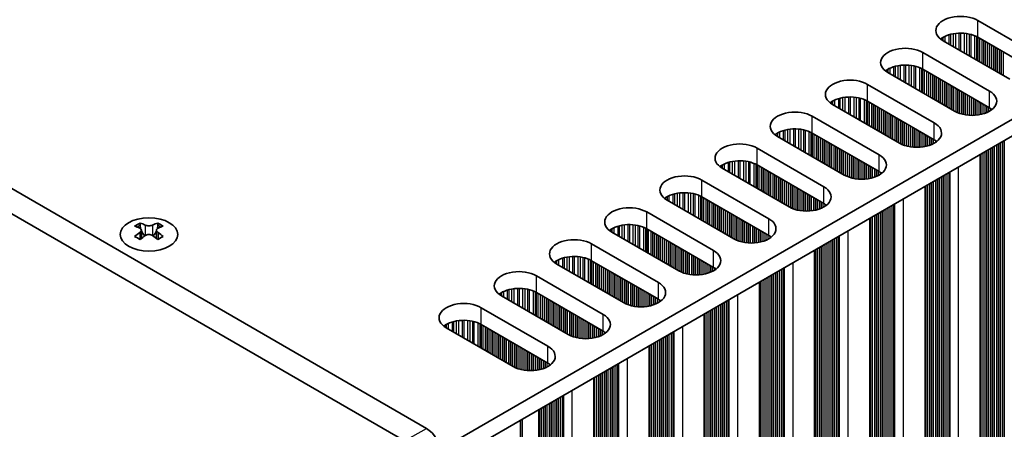
# Model space of a CAD drawing. Units: millimetres. Extents: x 0 to 8056, y 0 to 1405.
# Drawn here: x 258 to 354, y 625 to 665 of the extents above; entities that cross this region are included whole.
import ezdxf

# ---------------------------------------------------------------- set-up
doc = ezdxf.new("R2010")
doc.units = ezdxf.units.MM
doc.header["$LTSCALE"] = 3.5
doc.layers.get('Defpoints').update_dxf_attribs({"lineweight": 25})
for name, color, linetype, lineweight in [('Dimension (ISO)', 7, 'Continuous', 18), ('Visible (ISO)', 7, 'Continuous', 35), ('Visible Narrow (ISO)', 7, 'Continuous', 25)]:
    doc.layers.add(name, color=color, linetype=linetype, lineweight=lineweight)
doc.styles.add('Note Text (TK)', font='txt')
doc.dimstyles.new('Default - Method 1b (TK)', dxfattribs={"dimscale": 3.5, "dimtxt": 2.5, "dimasz": 2.5, "dimexe": 1, "dimexo": 1.5, "dimgap": 1, "dimtad": 1, "dimtoh": 1, "dimrnd": 1e-08, "dimdsep": 46, "dimtxsty": 'Note Text (TK)', "dimcen": 0.09, "dimdle": 5, "dimclrd": 100, "dimclre": 100, "dimclrt": 7, "dimadec": 1, "dimazin": 1, "dimtfac": 1, "dimtmove": 0, "dimatfit": 3, "dimfxl": 0, "dimtolj": 1, "dimlwd": -1, "dimlwe": -1, "dimarcsym": 0})

# ---------------------------------------------------------------- blocks, each defined once
blk = doc.blocks.new('*D6')
at = {"layer": 'Defpoints', "color": 0, "transparency": 16777216}
for p in [(134.089, 638.023), (296.723, 544.126), (296.723, 489.829)]:
    blk.add_point(p, dxfattribs=at)
at = {"layer": 'Dimension (ISO)', "color": 100, "transparency": 16777216}
for p, q in [((134.089, 631.961), (134.089, 579.685)), ((141.667, 579.351), (289.146, 494.204)), ((296.723, 538.064), (296.723, 485.788))]:
    blk.add_line(p, q, dxfattribs=at)
for points in [[(142.396, 580.614), (140.937, 578.088), (134.089, 583.726)], [(289.875, 495.467), (288.416, 492.941), (296.723, 489.829)]]:
    blk.add_solid(points, dxfattribs=at)
at = {"layer": 'Dimension (ISO)', "color": 7, "transparency": 16777216, "insert": (213.566, 546.004), "char_height": 8.75, "attachment_point": 4, "rotation": 330, "style": 'Note Text (TK)'}
blk.add_mtext('\\A1;{\\Q-30.000;\\W0.816;\\H0.816x;230}', dxfattribs=at)

msp = doc.modelspace()

# ---------------------------------------------------------------- linework, layer by layer
at = {"layer": 'Visible (ISO)'}
for p, q in [((527.4169, 755.2927), (298.8086, 623.3056)), ((527.4169, 753.6597), (298.8447, 621.6935)), ((297.4305, 625.3677), (137.6243, 717.6318)), ((135.503, 716.4071), (295.3091, 624.1429)), ((351.1352, 665.029), (357.6406, 661.2731)), ((354.2465, 659.3135), (347.7411, 663.0694)), ((357.6406, 659.6401), (351.1352, 663.396)), ((345.7612, 661.9263), (352.2666, 658.1704)), ((348.8725, 656.2108), (342.3671, 659.9667)), ((352.2666, 656.5374), (345.7612, 660.2933)), ((340.3872, 658.8236), (346.8926, 655.0678)), ((343.4985, 653.1082), (336.9931, 656.864)), ((346.8926, 653.4348), (340.3872, 657.1906)), ((335.0132, 655.7209), (341.5186, 651.9651)), ((341.5186, 650.3321), (335.0132, 654.088)), ((338.1245, 650.0055), (331.6191, 653.7614)), ((329.6392, 652.6183), (336.1446, 648.8624)), ((351.3599, 652.0131), (351.3599, 578.4191)), ((332.7504, 646.9028), (326.2451, 650.6587)), ((336.1446, 647.2294), (329.6392, 650.9853)), ((324.2652, 649.5156), (330.7705, 645.7597)), ((345.9859, 648.9105), (345.9859, 575.3164)), ((327.3764, 643.8001), (320.871, 647.556)), ((330.7705, 644.1267), (324.2652, 647.8826)), ((318.8911, 646.4129), (325.3965, 642.657)), ((269.5528, 645.3333), (269.5528, 645.1167)), ((271.2852, 645.3333), (271.2852, 645.1167)), ((340.6119, 645.8078), (340.6119, 572.2138)), ((269.6815, 644.6478), (269.6815, 643.8261)), ((271.1564, 644.6478), (271.1564, 643.8261)), ((322.0024, 640.6974), (315.497, 644.4533)), ((325.3965, 641.024), (318.8911, 644.7799)), ((313.5171, 643.3102), (320.0225, 639.5543)), ((335.2379, 642.7051), (335.2379, 569.1111)), ((320.0225, 637.9213), (313.5171, 641.6772)), ((316.6284, 637.5947), (310.123, 641.3506)), ((308.1431, 640.2075), (314.6485, 636.4516)), ((329.8639, 639.6024), (329.8639, 566.0084)), ((314.6485, 634.8186), (308.1431, 638.5745)), ((311.2544, 634.492), (304.749, 638.2479)), ((302.7691, 637.1048), (309.2745, 633.3489)), ((324.4899, 636.4997), (324.4899, 562.9057)), ((305.8804, 631.3894), (299.375, 635.1452)), ((309.2745, 631.7159), (302.7691, 635.4718)), ((319.1158, 633.397), (319.1158, 559.803)), ((313.7418, 630.2943), (313.7418, 556.7003)), ((308.3678, 553.5976), (308.3678, 627.1916)), ((306.6001, 552.577), (306.6001, 626.171))]:
    msp.add_line(p, q, dxfattribs=at)
for centre, major_axis, start_param, end_param in [((349.4382, 664.0492), (-2.4, 0), 3.9269908, 7.0685835), ((349.4382, 662.4162), (-2.4, 0), 3.9269908, 5.6530481), ((344.0642, 660.9465), (-2.4, 0), 3.9269908, 7.0685835), ((344.0642, 659.3135), (-2.4, 0), 3.9269908, 5.6530481), ((338.6901, 657.8438), (-2.4, 0), 3.9269908, 7.0685835), ((350.5695, 657.1906), (2.4, 0), 3.9269908, 7.0685835), ((338.6901, 656.2108), (-2.4, 0), 3.9269908, 5.6530481), ((333.3161, 654.7412), (-2.4, 0), 3.9269908, 7.0685835), ((350.5695, 655.5576), (-2.4, 0), 3.7717299, 3.9269908), ((345.1955, 654.088), (2.4, 0), 3.9269908, 7.0685835), ((333.3161, 653.1082), (-2.4, 0), 3.9269908, 5.6530481), ((327.9421, 651.6385), (-2.4, 0), 3.9269908, 7.0685835), ((345.1955, 652.455), (-2.4, 0), 3.7717299, 3.9269908), ((339.8215, 650.9853), (2.4, 0), 3.9269908, 7.0685835), ((327.9421, 650.0055), (-2.4, 0), 3.9269908, 5.6530481), ((322.5681, 648.5358), (-2.4, 0), 3.9269908, 7.0685835), ((339.8215, 649.3523), (-2.4, 0), 3.7717299, 3.9269908), ((322.5681, 646.9028), (-2.4, 0), 3.9269908, 5.6530481), ((334.4475, 647.8826), (2.4, 0), 3.9269908, 7.0685835), ((334.4475, 646.2496), (-2.4, 0), 3.7717299, 3.9269908), ((317.1941, 645.4331), (-2.4, 0), 3.9269908, 7.0685835), ((269.2876, 639.2871), (3.6136, 6.259), 0.7334881, 0.8373082), ((270.6841, 638.787), (3.6964, -6.4023), 2.4748315, 2.5743485), ((270.1538, 638.787), (3.6964, 6.4023), 0.5672442, 0.6667611), ((271.5504, 639.2871), (3.6136, -6.259), 2.3042845, 2.4081045), ((329.0735, 644.7799), (2.4, 0), 3.9269908, 7.0685835), ((270.1538, 638.4808), (-3.6964, 6.4023), 5.6164242, 5.7159411), ((270.1538, 638.787), (3.6964, 6.4023), 0.9040352, 1.0035522), ((270.2599, 644.7085), (0.5, -0.866), 3.9269908, 4.2965881), ((270.2599, 644.7085), (0.5, -0.866), 4.5400473, 5.1466518), ((270.5781, 644.7085), (0.5, 0.866), 4.2781261, 4.8847306), ((270.5781, 644.7085), (0.5, 0.866), 5.1281898, 5.4977871), ((270.6841, 638.4808), (-3.6964, -6.4023), 3.7088368, 3.8083538), ((270.6841, 638.787), (3.6964, -6.4023), 2.1380405, 2.2375575), ((317.1941, 643.8001), (-2.4, 0), 3.9269908, 5.6530481), ((269.2876, 637.9807), (-3.6136, 6.259), 5.4458771, 5.5496972), ((270.6841, 638.4808), (-3.6964, -6.4023), 4.0456278, 4.1451448), ((270.1538, 638.4808), (-3.6964, 6.4023), 5.2796332, 5.3791501), ((271.5504, 637.9807), (-3.6136, -6.259), 3.8750808, 3.9789008), ((311.8201, 642.3304), (-2.4, 0), 3.9269908, 7.0685835), ((329.0735, 643.1469), (-2.4, 0), 3.7717299, 3.9269908), ((323.6995, 641.6772), (2.4, 0), 3.9269908, 7.0685835), ((311.8201, 640.6974), (-2.4, 0), 3.9269908, 5.6530481), ((306.4461, 639.2277), (-2.4, 0), 3.9269908, 7.0685835), ((323.6995, 640.0442), (-2.4, 0), 3.7717299, 3.9269908), ((318.3255, 638.5745), (2.4, 0), 3.9269908, 7.0685835), ((306.4461, 637.5947), (-2.4, 0), 3.9269908, 5.6530481), ((301.0721, 636.125), (-2.4, 0), 3.9269908, 7.0685835), ((318.3255, 636.9415), (-2.4, 0), 3.7717299, 3.9269908), ((301.0721, 634.492), (-2.4, 0), 3.9269908, 5.6530481), ((312.9515, 635.4718), (2.4, 0), 3.9269908, 7.0685835), ((312.9515, 633.8388), (-2.4, 0), 3.7717299, 3.9269908), ((307.5774, 632.3691), (2.4, 0), 3.9269908, 7.0685835), ((307.5774, 630.7362), (-2.4, 0), 3.7717299, 3.9269908), ((297.4305, 623.7347), (-1, 1.7321), 3.9269908, 5.4977871)]:
    msp.add_ellipse(centre, major_axis=major_axis, ratio=0.5773503, start_param=start_param, end_param=end_param, dxfattribs=at)
msp.add_ellipse((270.419, 644.2288), major_axis=(2.8, 0), ratio=0.5773503, dxfattribs=at)
for points in [[(269.5351, 644.4235), (269.5793, 644.4551), (269.6178, 644.4928), (269.6689, 644.5709), (269.6815, 644.6114), (269.6815, 644.6841), (269.6689, 644.7211), (269.6178, 644.7852), (269.5793, 644.8123), (269.5351, 644.8318)], [(270.0654, 645.138), (270.1096, 645.1185), (270.1657, 645.1016), (270.2889, 645.0791), (270.356, 645.0735), (270.4819, 645.0735), (270.549, 645.0791), (270.6722, 645.1016), (270.7283, 645.1185), (270.7725, 645.138)], [(271.3029, 644.8318), (271.2587, 644.8123), (271.2202, 644.7852), (271.169, 644.7211), (271.1564, 644.6841), (271.1564, 644.6114), (271.169, 644.5709), (271.2202, 644.4928), (271.2587, 644.4551), (271.3029, 644.4235)], [(270.7725, 644.1173), (270.7283, 644.1489), (270.6722, 644.1765), (270.549, 644.213), (270.4819, 644.222), (270.356, 644.222), (270.2889, 644.213), (270.1657, 644.1765), (270.1096, 644.1489), (270.0654, 644.1173)]]:
    msp.add_open_spline(points, degree=3, knots=[0.076192776, 0.076192776, 0.076192776, 0.076192776, 0.095082843, 0.095082843, 0.11397291, 0.11397291, 0.132862977, 0.132862977, 0.151753045, 0.151753045, 0.151753045, 0.151753045], dxfattribs=at)
at = {"layer": 'Visible Narrow (ISO)'}
for p, q in [((351.1352, 663.396), (351.1352, 665.029)), ((347.9243, 663.4915), (347.9243, 662.9636)), ((348.3034, 663.6372), (348.3034, 662.7448)), ((348.4526, 663.6796), (348.4526, 662.6587)), ((348.7145, 663.7374), (348.7145, 662.5074)), ((348.9398, 663.7717), (348.9398, 662.3773)), ((349.2867, 663.7991), (349.2867, 662.177)), ((349.4482, 663.8018), (349.4482, 662.0838)), ((349.7951, 663.7865), (349.7951, 661.8836)), ((350.0204, 663.7605), (350.0204, 661.7535)), ((350.2824, 663.7133), (350.2824, 661.6022)), ((350.4315, 663.6776), (350.4315, 661.5161)), ((350.8106, 663.553), (350.8106, 661.2973)), ((351.0016, 663.4675), (351.0016, 661.187)), ((347.5962, 663.3045), (347.5962, 663.1609)), ((347.7333, 663.3915), (347.7333, 663.0739)), ((351.1283, 663.4), (351.1283, 661.1138)), ((351.2864, 663.3087), (351.2864, 661.0225)), ((351.5171, 663.1756), (351.5171, 660.8894)), ((351.6868, 663.0776), (351.6868, 660.7914)), ((351.715, 663.0613), (351.715, 660.7751)), ((351.8848, 662.9633), (351.8848, 660.6771)), ((352.0827, 662.849), (352.0827, 660.5628)), ((352.2524, 662.751), (352.2524, 660.4648)), ((352.2807, 662.7347), (352.2807, 660.4485)), ((352.4504, 662.6367), (352.4504, 660.3505)), ((352.6484, 662.5224), (352.6484, 660.2362)), ((345.7612, 660.2933), (345.7612, 661.9263)), ((352.8181, 662.4244), (352.8181, 660.1382)), ((352.8464, 662.4081), (352.8464, 660.1219)), ((353.0161, 662.3101), (353.0161, 660.0239)), ((353.2141, 662.1958), (353.2141, 659.9096)), ((353.3838, 662.0978), (353.3838, 659.8116)), ((353.4121, 662.0815), (353.4121, 659.7953)), ((353.5818, 661.9835), (353.5818, 659.6973)), ((343.0785, 660.5769), (343.0785, 659.556)), ((343.3405, 660.6347), (343.3405, 659.4047)), ((343.5658, 660.669), (343.5658, 659.2747)), ((343.9127, 660.6964), (343.9127, 659.0744)), ((344.0742, 660.6992), (344.0742, 658.9812)), ((344.4211, 660.6838), (344.4211, 658.7809)), ((344.6464, 660.6578), (344.6464, 658.6508)), ((344.9083, 660.6106), (344.9083, 658.4995)), ((345.0575, 660.5749), (345.0575, 658.4134)), ((342.2222, 660.2018), (342.2222, 660.0582)), ((342.3593, 660.2888), (342.3593, 659.9712)), ((342.5503, 660.3888), (342.5503, 659.8609)), ((342.9294, 660.5345), (342.9294, 659.6421)), ((345.4365, 660.4503), (345.4365, 658.1946)), ((345.6276, 660.3648), (345.6276, 658.0843)), ((345.7542, 660.2973), (345.7542, 658.0112)), ((345.9124, 660.206), (345.9124, 657.9198)), ((346.143, 660.0729), (346.143, 657.7867)), ((346.3128, 659.9749), (346.3128, 657.6887)), ((346.341, 659.9586), (346.341, 657.6724)), ((346.5107, 659.8606), (346.5107, 657.5744)), ((346.7087, 659.7463), (346.7087, 657.4601)), ((346.8784, 659.6483), (346.8784, 657.3621)), ((346.9067, 659.632), (346.9067, 657.3458)), ((340.3872, 657.1906), (340.3872, 658.8236)), ((347.0764, 659.534), (347.0764, 657.2478)), ((347.2744, 659.4197), (347.2744, 657.1335)), ((347.4441, 659.3217), (347.4441, 657.0355)), ((347.4724, 659.3054), (347.4724, 657.0192)), ((347.6421, 659.2074), (347.6421, 656.9212)), ((347.8401, 659.0931), (347.8401, 656.8069)), ((348.0098, 658.9951), (348.0098, 656.7089)), ((348.0381, 658.9788), (348.0381, 656.6926)), ((348.2078, 658.8808), (348.2078, 656.5946)), ((348.4058, 658.7665), (348.4058, 656.4803)), ((348.5755, 658.6685), (348.5755, 656.3823)), ((348.6038, 658.6522), (348.6038, 656.366)), ((348.7735, 658.5542), (348.7735, 656.268)), ((348.9715, 658.4399), (348.9715, 656.1568)), ((349.1412, 658.3419), (349.1412, 656.0771)), ((349.1695, 658.3256), (349.1695, 656.0652)), ((349.3392, 658.2276), (349.3392, 656.0009)), ((349.5372, 658.1133), (349.5372, 655.9397)), ((349.7069, 658.0153), (349.7069, 655.8976)), ((349.7351, 657.999), (349.7351, 655.8914)), ((349.9049, 657.901), (349.9049, 655.8592)), ((350.1028, 657.7867), (350.1028, 655.8315)), ((352.2666, 656.5374), (352.2666, 658.1704)), ((336.8482, 657.0992), (336.8482, 656.9555)), ((336.9853, 657.1861), (336.9853, 656.8685)), ((337.1763, 657.2861), (337.1763, 656.7582)), ((337.5554, 657.4318), (337.5554, 656.5394)), ((337.7045, 657.4743), (337.7045, 656.4533)), ((337.9665, 657.532), (337.9665, 656.302)), ((338.1918, 657.5663), (338.1918, 656.172)), ((338.5387, 657.5937), (338.5387, 655.9717)), ((338.7001, 657.5965), (338.7001, 655.8785)), ((339.0471, 657.5811), (339.0471, 655.6782)), ((339.2724, 657.5551), (339.2724, 655.5481)), ((339.5343, 657.5079), (339.5343, 655.3969)), ((339.6835, 657.4722), (339.6835, 655.3108)), ((340.0625, 657.3476), (340.0625, 655.0919)), ((340.2535, 657.2622), (340.2535, 654.9816)), ((340.3802, 657.1946), (340.3802, 654.9085)), ((340.5384, 657.1033), (340.5384, 654.8171)), ((340.769, 656.9702), (340.769, 654.684)), ((340.9387, 656.8722), (340.9387, 654.586)), ((340.967, 656.8559), (340.967, 654.5697)), ((341.1367, 656.7579), (341.1367, 654.4717)), ((350.2725, 657.6887), (350.2725, 655.8157)), ((350.3008, 657.6724), (350.3008, 655.8137)), ((350.4705, 657.5744), (350.4705, 655.8062)), ((350.6685, 657.4601), (350.6685, 655.8062)), ((350.8382, 657.3621), (350.8382, 655.8137)), ((350.8665, 657.3458), (350.8665, 655.8157)), ((351.0362, 657.2478), (351.0362, 655.8315)), ((351.2342, 657.1335), (351.2342, 655.8592)), ((351.4039, 657.0355), (351.4039, 655.8914)), ((351.4322, 657.0192), (351.4322, 655.8976)), ((351.6019, 656.9212), (351.6019, 655.9397)), ((351.7999, 656.8069), (351.7999, 656.0009)), ((341.3347, 656.6436), (341.3347, 654.3574)), ((341.5044, 656.5456), (341.5044, 654.2594)), ((341.5327, 656.5293), (341.5327, 654.2431)), ((341.7024, 656.4313), (341.7024, 654.1451)), ((341.9004, 656.317), (341.9004, 654.0308)), ((342.0701, 656.219), (342.0701, 653.9328)), ((342.0984, 656.2027), (342.0984, 653.9165)), ((342.2681, 656.1047), (342.2681, 653.8185)), ((342.4661, 655.9904), (342.4661, 653.7042)), ((342.6358, 655.8924), (342.6358, 653.6062)), ((342.6641, 655.8761), (342.6641, 653.5899)), ((351.9696, 656.7089), (351.9696, 656.0652)), ((351.9979, 656.6926), (351.9979, 656.0771)), ((352.1676, 656.5946), (352.1676, 656.1568)), ((352.3656, 656.4767), (352.3656, 656.2715)), ((335.0132, 654.088), (335.0132, 655.7209)), ((342.8338, 655.7781), (342.8338, 653.4919)), ((343.0318, 655.6638), (343.0318, 653.3776)), ((343.2015, 655.5658), (343.2015, 653.2796)), ((343.2298, 655.5495), (343.2298, 653.2633)), ((343.3995, 655.4515), (343.3995, 653.1653)), ((343.5975, 655.3372), (343.5975, 653.0542)), ((343.7672, 655.2392), (343.7672, 652.9744)), ((343.7955, 655.2229), (343.7955, 652.9625)), ((343.9652, 655.1249), (343.9652, 652.8982)), ((344.1631, 655.0106), (344.1631, 652.8371)), ((344.3329, 654.9126), (344.3329, 652.7949)), ((344.3611, 654.8963), (344.3611, 652.7888)), ((346.8926, 653.4348), (346.8926, 655.0678)), ((331.4742, 653.9965), (331.4742, 653.8528)), ((331.6113, 654.0835), (331.6113, 653.7659)), ((331.8023, 654.1834), (331.8023, 653.6556)), ((332.1814, 654.3291), (332.1814, 653.4367)), ((332.3305, 654.3716), (332.3305, 653.3506)), ((332.5925, 654.4293), (332.5925, 653.1994)), ((332.8178, 654.4636), (332.8178, 653.0693)), ((333.1647, 654.491), (333.1647, 652.869)), ((333.3261, 654.4938), (333.3261, 652.7758)), ((333.6731, 654.4784), (333.6731, 652.5755)), ((333.8984, 654.4524), (333.8984, 652.4454)), ((334.1603, 654.4053), (334.1603, 652.2942)), ((334.3095, 654.3695), (334.3095, 652.2081)), ((334.6885, 654.2449), (334.6885, 651.9892)), ((334.8795, 654.1595), (334.8795, 651.8789)), ((335.0062, 654.092), (335.0062, 651.8058)), ((335.1644, 654.0007), (335.1644, 651.7145)), ((335.395, 653.8675), (335.395, 651.5813)), ((344.5308, 654.7983), (344.5308, 652.7565)), ((344.7288, 654.684), (344.7288, 652.7288)), ((344.8985, 654.586), (344.8985, 652.713)), ((344.9268, 654.5697), (344.9268, 652.711)), ((345.0965, 654.4717), (345.0965, 652.7035)), ((345.2945, 654.3574), (345.2945, 652.7035)), ((345.4642, 654.2594), (345.4642, 652.711)), ((345.4925, 654.2431), (345.4925, 652.713)), ((345.6622, 654.1451), (345.6622, 652.7288)), ((345.8602, 654.0308), (345.8602, 652.7565)), ((346.0299, 653.9328), (346.0299, 652.7888)), ((346.0582, 653.9165), (346.0582, 652.7949)), ((335.5647, 653.7695), (335.5647, 651.4833)), ((335.593, 653.7532), (335.593, 651.467)), ((335.7627, 653.6552), (335.7627, 651.369)), ((335.9607, 653.5409), (335.9607, 651.2547)), ((336.1304, 653.4429), (336.1304, 651.1567)), ((336.1587, 653.4266), (336.1587, 651.1404)), ((336.3284, 653.3286), (336.3284, 651.0424)), ((336.5264, 653.2143), (336.5264, 650.9281)), ((336.6961, 653.1163), (336.6961, 650.8301)), ((336.7244, 653.1), (336.7244, 650.8138)), ((336.8941, 653.002), (336.8941, 650.7158)), ((346.2279, 653.8185), (346.2279, 652.8371)), ((346.4259, 653.7042), (346.4259, 652.8982)), ((346.5956, 653.6062), (346.5956, 652.9625)), ((346.6239, 653.5899), (346.6239, 652.9744)), ((346.7936, 653.4919), (346.7936, 653.0542)), ((346.9916, 653.3741), (346.9916, 653.1689)), ((352.9313, 652.9204), (352.9313, 582.1464)), ((353.101, 653.0183), (353.101, 582.0485)), ((353.1293, 653.0347), (353.1293, 581.9342)), ((353.299, 653.1327), (353.299, 581.8362)), ((353.497, 653.247), (353.497, 581.8198)), ((353.6667, 653.3449), (353.6667, 581.7219)), ((353.7067, 653.3681), (353.7067, 581.5599)), ((329.6392, 650.9853), (329.6392, 652.6183)), ((337.0921, 652.8877), (337.0921, 650.6015)), ((337.2618, 652.7897), (337.2618, 650.5035)), ((337.2901, 652.7734), (337.2901, 650.4872)), ((337.4598, 652.6754), (337.4598, 650.3892)), ((337.6578, 652.5611), (337.6578, 650.2749)), ((337.8275, 652.4631), (337.8275, 650.1769)), ((337.8558, 652.4468), (337.8558, 650.1606)), ((338.0255, 652.3488), (338.0255, 650.0626)), ((338.2234, 652.2345), (338.2234, 649.9515)), ((338.3932, 652.1365), (338.3932, 649.8717)), ((338.4214, 652.1202), (338.4214, 649.8598)), ((338.5911, 652.0222), (338.5911, 649.7956)), ((341.5186, 650.3321), (341.5186, 651.9651)), ((351.4039, 652.0385), (351.4039, 583.0283)), ((351.4322, 652.0549), (351.4322, 582.9139)), ((351.6019, 652.1529), (351.6019, 582.816)), ((351.7999, 652.2672), (351.7999, 582.7996)), ((351.9696, 652.3651), (351.9696, 582.7017)), ((351.9979, 652.3815), (351.9979, 582.5873)), ((352.1676, 652.4795), (352.1676, 582.4894)), ((352.3656, 652.5938), (352.3656, 582.473)), ((352.5353, 652.6917), (352.5353, 582.3751)), ((352.5636, 652.7081), (352.5636, 582.2608)), ((352.7333, 652.8061), (352.7333, 582.1628)), ((326.4283, 651.0807), (326.4283, 650.5529)), ((326.8074, 651.2264), (326.8074, 650.334)), ((326.9565, 651.2689), (326.9565, 650.2479)), ((327.2185, 651.3266), (327.2185, 650.0967)), ((327.4438, 651.3609), (327.4438, 649.9666)), ((327.7907, 651.3884), (327.7907, 649.7663)), ((327.9521, 651.3911), (327.9521, 649.6731)), ((328.299, 651.3757), (328.299, 649.4728)), ((328.5243, 651.3497), (328.5243, 649.3427)), ((328.7863, 651.3026), (328.7863, 649.1915)), ((328.9354, 651.2669), (328.9354, 649.1054)), ((329.3145, 651.1422), (329.3145, 648.8865)), ((329.5055, 651.0568), (329.5055, 648.7762)), ((329.6322, 650.9893), (329.6322, 648.7031)), ((338.7891, 651.9079), (338.7891, 649.7344)), ((338.9588, 651.8099), (338.9588, 649.6922)), ((338.9871, 651.7936), (338.9871, 649.6861)), ((339.1568, 651.6956), (339.1568, 649.6538)), ((339.3548, 651.5813), (339.3548, 649.6261)), ((339.5245, 651.4833), (339.5245, 649.6103)), ((339.5528, 651.467), (339.5528, 649.6083)), ((339.7225, 651.369), (339.7225, 649.6008)), ((339.9205, 651.2547), (339.9205, 649.6008)), ((340.0902, 651.1567), (340.0902, 649.6083)), ((340.1185, 651.1404), (340.1185, 649.6103)), ((340.2882, 651.0424), (340.2882, 649.6261)), ((326.1002, 650.8938), (326.1002, 650.7502)), ((326.2373, 650.9808), (326.2373, 650.6632)), ((329.7904, 650.898), (329.7904, 648.6118)), ((330.021, 650.7648), (330.021, 648.4786)), ((330.1907, 650.6668), (330.1907, 648.3806)), ((330.219, 650.6505), (330.219, 648.3643)), ((330.3887, 650.5525), (330.3887, 648.2663)), ((330.5867, 650.4382), (330.5867, 648.152)), ((330.7564, 650.3402), (330.7564, 648.054)), ((330.7847, 650.3239), (330.7847, 648.0377)), ((330.9544, 650.2259), (330.9544, 647.9397)), ((331.1524, 650.1116), (331.1524, 647.8254)), ((340.4862, 650.9281), (340.4862, 649.6538)), ((340.6559, 650.8301), (340.6559, 649.6861)), ((340.6842, 650.8138), (340.6842, 649.6922)), ((340.8539, 650.7158), (340.8539, 649.7344)), ((341.0519, 650.6015), (341.0519, 649.7956)), ((341.2216, 650.5035), (341.2216, 649.8598)), ((341.2499, 650.4872), (341.2499, 649.8717)), ((341.4196, 650.3892), (341.4196, 649.9515)), ((341.6176, 650.2714), (341.6176, 650.0662)), ((347.925, 650.03), (347.925, 578.7335)), ((348.1229, 650.1443), (348.1229, 578.7172)), ((348.2926, 650.2423), (348.2926, 578.6192)), ((348.3327, 650.2654), (348.3327, 578.4572)), ((348.3893, 650.2981), (348.3893, 578.3919)), ((349.226, 650.7811), (349.226, 577.9088)), ((324.2652, 647.8826), (324.2652, 649.5156)), ((331.3221, 650.0136), (331.3221, 647.7274)), ((331.3504, 649.9973), (331.3504, 647.7111)), ((331.5201, 649.8993), (331.5201, 647.6131)), ((331.7181, 649.785), (331.7181, 647.4988)), ((331.8878, 649.687), (331.8878, 647.4008)), ((331.9161, 649.6707), (331.9161, 647.3845)), ((332.0858, 649.5727), (332.0858, 647.2865)), ((332.2838, 649.4584), (332.2838, 647.1722)), ((332.4535, 649.3604), (332.4535, 647.0742)), ((332.4817, 649.3441), (332.4817, 647.0579)), ((332.6514, 649.2461), (332.6514, 646.9599)), ((332.8494, 649.1318), (332.8494, 646.8488)), ((346.4259, 649.1645), (346.4259, 579.697)), ((346.5956, 649.2625), (346.5956, 579.599)), ((346.6239, 649.2788), (346.6239, 579.4847)), ((346.7936, 649.3768), (346.7936, 579.3867)), ((346.9916, 649.4911), (346.9916, 579.3704)), ((347.1613, 649.5891), (347.1613, 579.2724)), ((347.1896, 649.6054), (347.1896, 579.1581)), ((347.3593, 649.7034), (347.3593, 579.0601)), ((347.5573, 649.8177), (347.5573, 579.0438)), ((347.727, 649.9157), (347.727, 578.9458)), ((347.7552, 649.932), (347.7552, 578.8315)), ((321.4334, 648.1238), (321.4334, 647.2313)), ((321.5825, 648.1662), (321.5825, 647.1452)), ((321.8445, 648.2239), (321.8445, 646.994)), ((322.0698, 648.2582), (322.0698, 646.8639)), ((322.4167, 648.2857), (322.4167, 646.6636)), ((322.5781, 648.2884), (322.5781, 646.5704)), ((322.925, 648.273), (322.925, 646.3701)), ((323.1503, 648.247), (323.1503, 646.24)), ((323.4123, 648.1999), (323.4123, 646.0888)), ((323.5614, 648.1642), (323.5614, 646.0027)), ((333.0191, 649.0338), (333.0191, 646.7691)), ((333.0474, 649.0175), (333.0474, 646.7571)), ((333.2171, 648.9195), (333.2171, 646.6929)), ((333.4151, 648.8052), (333.4151, 646.6317)), ((333.5848, 648.7072), (333.5848, 646.5895)), ((333.6131, 648.6909), (333.6131, 646.5834)), ((333.7828, 648.5929), (333.7828, 646.5511)), ((333.9808, 648.4786), (333.9808, 646.5234)), ((334.1505, 648.3806), (334.1505, 646.5076)), ((334.1788, 648.3643), (334.1788, 646.5057)), ((334.3485, 648.2663), (334.3485, 646.4981)), ((334.5465, 648.152), (334.5465, 646.4981)), ((336.1446, 647.2294), (336.1446, 648.8624)), ((346.0299, 648.9359), (346.0299, 579.9256)), ((346.0582, 648.9522), (346.0582, 579.8113)), ((346.2279, 649.0502), (346.2279, 579.7133)), ((320.7262, 647.7911), (320.7262, 647.6475)), ((320.8633, 647.8781), (320.8633, 647.5605)), ((321.0543, 647.978), (321.0543, 647.4502)), ((323.9405, 648.0395), (323.9405, 645.7838)), ((324.1315, 647.9541), (324.1315, 645.6736)), ((324.2582, 647.8866), (324.2582, 645.6004)), ((324.4164, 647.7953), (324.4164, 645.5091)), ((324.647, 647.6621), (324.647, 645.3759)), ((324.8167, 647.5641), (324.8167, 645.278)), ((324.845, 647.5478), (324.845, 645.2616)), ((325.0147, 647.4498), (325.0147, 645.1636)), ((325.2127, 647.3355), (325.2127, 645.0493)), ((325.3824, 647.2375), (325.3824, 644.9514)), ((325.4107, 647.2212), (325.4107, 644.935)), ((334.7162, 648.054), (334.7162, 646.5057)), ((334.7445, 648.0377), (334.7445, 646.5076)), ((334.9142, 647.9397), (334.9142, 646.5234)), ((335.1122, 647.8254), (335.1122, 646.5511)), ((335.2819, 647.7274), (335.2819, 646.5834)), ((335.3102, 647.7111), (335.3102, 646.5895)), ((335.4799, 647.6131), (335.4799, 646.6317)), ((335.6779, 647.4988), (335.6779, 646.6929)), ((335.8476, 647.4008), (335.8476, 646.7571)), ((335.8759, 647.3845), (335.8759, 646.7691)), ((336.0456, 647.2865), (336.0456, 646.8488)), ((336.2436, 647.1687), (336.2436, 646.9635)), ((342.9587, 647.1627), (342.9587, 575.3546)), ((343.0153, 647.1954), (343.0153, 575.2892)), ((343.852, 647.6785), (343.852, 574.8061)), ((318.8911, 644.7799), (318.8911, 646.4129)), ((325.5804, 647.1232), (325.5804, 644.837)), ((325.7784, 647.0089), (325.7784, 644.7227)), ((325.9481, 646.911), (325.9481, 644.6248)), ((325.9764, 646.8946), (325.9764, 644.6084)), ((326.1461, 646.7966), (326.1461, 644.5105)), ((326.3441, 646.6823), (326.3441, 644.3961)), ((326.5138, 646.5844), (326.5138, 644.2982)), ((326.542, 646.568), (326.542, 644.2818)), ((326.7118, 646.47), (326.7118, 644.1839)), ((326.9097, 646.3557), (326.9097, 644.0695)), ((327.0794, 646.2578), (327.0794, 643.9716)), ((327.1077, 646.2414), (327.1077, 643.9552)), ((341.4196, 646.2741), (341.4196, 576.284)), ((341.6176, 646.3884), (341.6176, 576.2677)), ((341.7873, 646.4864), (341.7873, 576.1697)), ((341.8156, 646.5027), (341.8156, 576.0554)), ((341.9853, 646.6007), (341.9853, 575.9574)), ((342.1832, 646.715), (342.1832, 575.9411)), ((342.353, 646.813), (342.353, 575.8431)), ((342.3812, 646.8293), (342.3812, 575.7288)), ((342.5509, 646.9273), (342.5509, 575.6308)), ((342.7489, 647.0416), (342.7489, 575.6145)), ((342.9186, 647.1396), (342.9186, 575.5165)), ((327.2774, 646.1434), (327.2774, 643.8573)), ((327.4754, 646.0291), (327.4754, 643.7461)), ((327.6451, 645.9312), (327.6451, 643.6664)), ((327.6734, 645.9148), (327.6734, 643.6545)), ((327.8431, 645.8168), (327.8431, 643.5902)), ((328.0411, 645.7025), (328.0411, 643.529)), ((328.2108, 645.6046), (328.2108, 643.4869)), ((328.2391, 645.5882), (328.2391, 643.4807)), ((328.4088, 645.4902), (328.4088, 643.4485)), ((328.6068, 645.3759), (328.6068, 643.4207)), ((328.7765, 645.278), (328.7765, 643.4049)), ((328.8048, 645.2616), (328.8048, 643.403)), ((330.7705, 644.1267), (330.7705, 645.7597)), ((340.6559, 645.8332), (340.6559, 576.8229)), ((340.6842, 645.8495), (340.6842, 576.7086)), ((340.8539, 645.9475), (340.8539, 576.6106)), ((341.0519, 646.0618), (341.0519, 576.5943)), ((341.2216, 646.1598), (341.2216, 576.4963)), ((341.2499, 646.1761), (341.2499, 576.382)), ((269.5528, 645.1167), (269.2563, 644.9455)), ((269.5351, 644.4235), (269.5351, 643.7319)), ((270.0654, 645.138), (270.0654, 644.1173)), ((270.7725, 645.138), (270.7725, 644.1173)), ((271.5817, 644.9455), (271.2852, 645.1167)), ((271.3029, 644.4235), (271.3029, 643.7319)), ((315.3522, 644.6884), (315.3522, 644.5448)), ((315.4893, 644.7754), (315.4893, 644.4578)), ((315.6803, 644.8753), (315.6803, 644.3475)), ((316.0593, 645.0211), (316.0593, 644.1286)), ((316.2085, 645.0635), (316.2085, 644.0425)), ((316.4704, 645.1213), (316.4704, 643.8913)), ((316.6957, 645.1555), (316.6957, 643.7612)), ((317.0427, 645.183), (317.0427, 643.5609)), ((317.2041, 645.1857), (317.2041, 643.4677)), ((317.551, 645.1703), (317.551, 643.2674)), ((317.7763, 645.1443), (317.7763, 643.1373)), ((318.0383, 645.0972), (318.0383, 642.9861)), ((318.1874, 645.0615), (318.1874, 642.9)), ((318.5665, 644.9368), (318.5665, 642.6811)), ((318.7575, 644.8514), (318.7575, 642.5709)), ((318.8842, 644.7839), (318.8842, 642.4977)), ((319.0424, 644.6926), (319.0424, 642.4064)), ((319.273, 644.5594), (319.273, 642.2732)), ((319.4427, 644.4615), (319.4427, 642.1753)), ((319.471, 644.4451), (319.471, 642.1589)), ((319.6407, 644.3472), (319.6407, 642.061)), ((328.9745, 645.1636), (328.9745, 643.3954)), ((329.1725, 645.0493), (329.1725, 643.3954)), ((329.3422, 644.9514), (329.3422, 643.403)), ((329.3705, 644.935), (329.3705, 643.4049)), ((329.5402, 644.837), (329.5402, 643.4207)), ((329.7382, 644.7227), (329.7382, 643.4485)), ((329.9079, 644.6248), (329.9079, 643.4807)), ((329.9362, 644.6084), (329.9362, 643.4869)), ((330.1059, 644.5105), (330.1059, 643.529)), ((330.3039, 644.3961), (330.3039, 643.5902)), ((330.4736, 644.2982), (330.4736, 643.6545)), ((330.5018, 644.2818), (330.5018, 643.6664)), ((338.478, 644.5758), (338.478, 571.7035)), ((319.8387, 644.2328), (319.8387, 641.9467)), ((320.0084, 644.1349), (320.0084, 641.8487)), ((320.0367, 644.1185), (320.0367, 641.8323)), ((320.2064, 644.0206), (320.2064, 641.7344)), ((320.4044, 643.9062), (320.4044, 641.6201)), ((320.5741, 643.8083), (320.5741, 641.5221)), ((320.6023, 643.7919), (320.6023, 641.5057)), ((320.7721, 643.694), (320.7721, 641.4078)), ((320.97, 643.5796), (320.97, 641.2935)), ((321.1397, 643.4817), (321.1397, 641.1955)), ((321.168, 643.4653), (321.168, 641.1791)), ((321.3377, 643.3674), (321.3377, 641.0812)), ((330.6715, 644.1839), (330.6715, 643.7461)), ((330.8695, 644.066), (330.8695, 643.8608)), ((336.4133, 643.3837), (336.4133, 573.067)), ((336.4415, 643.4), (336.4415, 572.9527)), ((336.6112, 643.498), (336.6112, 572.8547)), ((336.8092, 643.6123), (336.8092, 572.8384)), ((336.9789, 643.7103), (336.9789, 572.7404)), ((337.0072, 643.7266), (337.0072, 572.6261)), ((337.1769, 643.8246), (337.1769, 572.5281)), ((337.3749, 643.9389), (337.3749, 572.5118)), ((337.5446, 644.0369), (337.5446, 572.4138)), ((337.5847, 644.06), (337.5847, 572.2519)), ((337.6413, 644.0927), (337.6413, 572.1865)), ((313.5171, 641.6772), (313.5171, 643.3102)), ((321.5357, 643.253), (321.5357, 640.9669)), ((321.7054, 643.1551), (321.7054, 640.8689)), ((321.7337, 643.1387), (321.7337, 640.8525)), ((321.9034, 643.0408), (321.9034, 640.7546)), ((322.1014, 642.9264), (322.1014, 640.6434)), ((322.2711, 642.8285), (322.2711, 640.5637)), ((322.2994, 642.8121), (322.2994, 640.5518)), ((322.4691, 642.7142), (322.4691, 640.4875)), ((322.6671, 642.5998), (322.6671, 640.4263)), ((322.8368, 642.5019), (322.8368, 640.3842)), ((322.8651, 642.4855), (322.8651, 640.378)), ((323.0348, 642.3876), (323.0348, 640.3458)), ((325.3965, 641.024), (325.3965, 642.657)), ((335.2819, 642.7305), (335.2819, 573.7202)), ((335.3102, 642.7468), (335.3102, 573.6059)), ((335.4799, 642.8448), (335.4799, 573.5079)), ((335.6779, 642.9591), (335.6779, 573.4916)), ((335.8476, 643.0571), (335.8476, 573.3936)), ((335.8759, 643.0734), (335.8759, 573.2793)), ((336.0456, 643.1714), (336.0456, 573.1813)), ((336.2436, 643.2857), (336.2436, 573.165)), ((309.9781, 641.5857), (309.9781, 641.4421)), ((310.1153, 641.6727), (310.1153, 641.3551)), ((310.3063, 641.7726), (310.3063, 641.2448)), ((310.6853, 641.9184), (310.6853, 641.026)), ((310.8345, 641.9608), (310.8345, 640.9399)), ((311.0964, 642.0186), (311.0964, 640.7886)), ((311.3217, 642.0529), (311.3217, 640.6585)), ((311.6687, 642.0803), (311.6687, 640.4582)), ((311.8301, 642.083), (311.8301, 640.365)), ((312.177, 642.0676), (312.177, 640.1647)), ((312.4023, 642.0417), (312.4023, 640.0347)), ((312.6643, 641.9945), (312.6643, 639.8834)), ((312.8134, 641.9588), (312.8134, 639.7973)), ((313.1925, 641.8342), (313.1925, 639.5785)), ((313.3835, 641.7487), (313.3835, 639.4682)), ((313.5102, 641.6812), (313.5102, 639.395)), ((313.6684, 641.5899), (313.6684, 639.3037)), ((313.899, 641.4568), (313.899, 639.1706)), ((323.2328, 642.2732), (323.2328, 640.318)), ((323.4025, 642.1753), (323.4025, 640.3022)), ((323.4308, 642.1589), (323.4308, 640.3003)), ((323.6005, 642.061), (323.6005, 640.2927)), ((323.7985, 641.9467), (323.7985, 640.2927)), ((323.9682, 641.8487), (323.9682, 640.3003)), ((323.9965, 641.8323), (323.9965, 640.3022)), ((324.1662, 641.7344), (324.1662, 640.318)), ((324.3642, 641.6201), (324.3642, 640.3458)), ((324.5339, 641.5221), (324.5339, 640.378)), ((324.5621, 641.5057), (324.5621, 640.3842)), ((324.7319, 641.4078), (324.7319, 640.4263)), ((333.104, 641.4731), (333.104, 568.6008)), ((314.0687, 641.3588), (314.0687, 639.0726)), ((314.097, 641.3424), (314.097, 639.0563)), ((314.2667, 641.2445), (314.2667, 638.9583)), ((314.4647, 641.1302), (314.4647, 638.844)), ((314.6344, 641.0322), (314.6344, 638.746)), ((314.6627, 641.0158), (314.6627, 638.7297)), ((314.8324, 640.9179), (314.8324, 638.6317)), ((315.0303, 640.8036), (315.0303, 638.5174)), ((315.2001, 640.7056), (315.2001, 638.4194)), ((315.2283, 640.6892), (315.2283, 638.4031)), ((315.398, 640.5913), (315.398, 638.3051)), ((315.596, 640.477), (315.596, 638.1908)), ((324.9298, 641.2935), (324.9298, 640.4875)), ((325.0995, 641.1955), (325.0995, 640.5518)), ((325.1278, 641.1791), (325.1278, 640.5637)), ((325.2975, 641.0812), (325.2975, 640.6434)), ((325.4955, 640.9633), (325.4955, 640.7581)), ((331.4352, 640.5096), (331.4352, 569.7357)), ((331.6049, 640.6076), (331.6049, 569.6377)), ((331.6332, 640.6239), (331.6332, 569.5234)), ((331.8029, 640.7219), (331.8029, 569.4254)), ((332.0009, 640.8362), (332.0009, 569.4091)), ((332.1706, 640.9342), (332.1706, 569.3111)), ((332.2107, 640.9573), (332.2107, 569.1492)), ((332.2673, 640.99), (332.2673, 569.0839)), ((308.1431, 638.5745), (308.1431, 640.2075)), ((315.7657, 640.379), (315.7657, 638.0928)), ((315.794, 640.3626), (315.794, 638.0765)), ((315.9637, 640.2647), (315.9637, 637.9785)), ((316.1617, 640.1504), (316.1617, 637.8642)), ((316.3314, 640.0524), (316.3314, 637.7662)), ((316.3597, 640.036), (316.3597, 637.7499)), ((316.5294, 639.9381), (316.5294, 637.6519)), ((316.7274, 639.8238), (316.7274, 637.5407)), ((316.8971, 639.7258), (316.8971, 637.461)), ((316.9254, 639.7095), (316.9254, 637.4491)), ((317.0951, 639.6115), (317.0951, 637.3848)), ((317.2931, 639.4972), (317.2931, 637.3236)), ((320.0225, 637.9213), (320.0225, 639.5543)), ((329.9079, 639.6278), (329.9079, 570.6175)), ((329.9362, 639.6441), (329.9362, 570.5032)), ((330.1059, 639.7421), (330.1059, 570.4052)), ((330.3039, 639.8564), (330.3039, 570.3889)), ((330.4736, 639.9544), (330.4736, 570.2909)), ((330.5018, 639.9707), (330.5018, 570.1766)), ((330.6715, 640.0687), (330.6715, 570.0786)), ((330.8695, 640.183), (330.8695, 570.0623)), ((331.0392, 640.281), (331.0392, 569.9643)), ((331.0675, 640.2973), (331.0675, 569.85)), ((331.2372, 640.3953), (331.2372, 569.752)), ((304.7412, 638.57), (304.7412, 638.2524)), ((304.9323, 638.67), (304.9323, 638.1421)), ((305.3113, 638.8157), (305.3113, 637.9233)), ((305.4605, 638.8581), (305.4605, 637.8372)), ((305.7224, 638.9159), (305.7224, 637.6859)), ((305.9477, 638.9502), (305.9477, 637.5558)), ((306.2946, 638.9776), (306.2946, 637.3555)), ((306.4561, 638.9804), (306.4561, 637.2624)), ((306.803, 638.965), (306.803, 637.0621)), ((307.0283, 638.939), (307.0283, 636.932)), ((307.2903, 638.8918), (307.2903, 636.7807)), ((307.4394, 638.8561), (307.4394, 636.6946)), ((307.8185, 638.7315), (307.8185, 636.4758)), ((308.0095, 638.646), (308.0095, 636.3655)), ((308.1362, 638.5785), (308.1362, 636.2924)), ((317.4628, 639.3992), (317.4628, 637.2815)), ((317.4911, 639.3829), (317.4911, 637.2753)), ((317.6608, 639.2849), (317.6608, 637.2431)), ((317.8588, 639.1706), (317.8588, 637.2153)), ((318.0285, 639.0726), (318.0285, 637.1995)), ((318.0568, 639.0563), (318.0568, 637.1976)), ((318.2265, 638.9583), (318.2265, 637.1901)), ((318.4245, 638.844), (318.4245, 637.1901)), ((318.5942, 638.746), (318.5942, 637.1976)), ((318.6224, 638.7297), (318.6224, 637.1995)), ((318.7922, 638.6317), (318.7922, 637.2153)), ((304.6041, 638.483), (304.6041, 638.3394)), ((308.2943, 638.4872), (308.2943, 636.201)), ((308.525, 638.3541), (308.525, 636.0679)), ((308.6947, 638.2561), (308.6947, 635.9699)), ((308.723, 638.2398), (308.723, 635.9536)), ((308.8927, 638.1418), (308.8927, 635.8556)), ((309.0906, 638.0275), (309.0906, 635.7413)), ((309.2604, 637.9295), (309.2604, 635.6433)), ((309.2886, 637.9132), (309.2886, 635.627)), ((309.4583, 637.8152), (309.4583, 635.529)), ((309.6563, 637.7009), (309.6563, 635.4147)), ((309.826, 637.6029), (309.826, 635.3167)), ((309.8543, 637.5866), (309.8543, 635.3004)), ((318.9901, 638.5174), (318.9901, 637.2431)), ((319.1599, 638.4194), (319.1599, 637.2753)), ((319.1881, 638.4031), (319.1881, 637.2815)), ((319.3578, 638.3051), (319.3578, 637.3236)), ((319.5558, 638.1908), (319.5558, 637.3848)), ((319.7255, 638.0928), (319.7255, 637.4491)), ((319.7538, 638.0765), (319.7538, 637.461)), ((319.9235, 637.9785), (319.9235, 637.5407)), ((320.1215, 637.8606), (320.1215, 637.6554)), ((326.4289, 637.6192), (326.4289, 566.3227)), ((326.6269, 637.7335), (326.6269, 566.3064)), ((326.7966, 637.8315), (326.7966, 566.2084)), ((326.8367, 637.8546), (326.8367, 566.0465)), ((326.8932, 637.8873), (326.8932, 565.9812)), ((327.73, 638.3704), (327.73, 565.4981)), ((302.7691, 635.4718), (302.7691, 637.1048)), ((310.024, 637.4886), (310.024, 635.2024)), ((310.222, 637.3743), (310.222, 635.0881)), ((310.3917, 637.2763), (310.3917, 634.9901)), ((310.42, 637.26), (310.42, 634.9738)), ((310.5897, 637.162), (310.5897, 634.8758)), ((310.7877, 637.0477), (310.7877, 634.7615)), ((310.9574, 636.9497), (310.9574, 634.6635)), ((310.9857, 636.9334), (310.9857, 634.6472)), ((311.1554, 636.8354), (311.1554, 634.5492)), ((311.3534, 636.7211), (311.3534, 634.438)), ((311.5231, 636.6231), (311.5231, 634.3583)), ((311.5514, 636.6068), (311.5514, 634.3464)), ((324.7319, 636.6394), (324.7319, 567.3025)), ((324.9298, 636.7537), (324.9298, 567.2862)), ((325.0995, 636.8517), (325.0995, 567.1882)), ((325.1278, 636.868), (325.1278, 567.0739)), ((325.2975, 636.966), (325.2975, 566.9759)), ((325.4955, 637.0803), (325.4955, 566.9596)), ((325.6652, 637.1783), (325.6652, 566.8616)), ((325.6935, 637.1946), (325.6935, 566.7473)), ((325.8632, 637.2926), (325.8632, 566.6493)), ((326.0612, 637.4069), (326.0612, 566.633)), ((326.2309, 637.5049), (326.2309, 566.535)), ((326.2592, 637.5212), (326.2592, 566.4207)), ((299.9373, 635.713), (299.9373, 634.8206)), ((300.0865, 635.7554), (300.0865, 634.7345)), ((300.3484, 635.8132), (300.3484, 634.5832)), ((300.5737, 635.8475), (300.5737, 634.4532)), ((300.9206, 635.8749), (300.9206, 634.2529)), ((301.0821, 635.8777), (301.0821, 634.1597)), ((301.429, 635.8623), (301.429, 633.9594)), ((301.6543, 635.8363), (301.6543, 633.8293)), ((301.9162, 635.7891), (301.9162, 633.678)), ((302.0654, 635.7534), (302.0654, 633.5919)), ((311.7211, 636.5088), (311.7211, 634.2821)), ((311.9191, 636.3945), (311.9191, 634.2209)), ((312.0888, 636.2965), (312.0888, 634.1788)), ((312.1171, 636.2802), (312.1171, 634.1726)), ((312.2868, 636.1822), (312.2868, 634.1404)), ((312.4848, 636.0679), (312.4848, 634.1126)), ((312.6545, 635.9699), (312.6545, 634.0968)), ((312.6828, 635.9536), (312.6828, 634.0949)), ((312.8525, 635.8556), (312.8525, 634.0874)), ((313.0504, 635.7413), (313.0504, 634.0874)), ((314.6485, 634.8186), (314.6485, 636.4516)), ((324.5339, 636.5251), (324.5339, 567.5148)), ((324.5621, 636.5414), (324.5621, 567.4005)), ((299.2301, 635.3803), (299.2301, 635.2367)), ((299.3672, 635.4673), (299.3672, 635.1497)), ((299.5582, 635.5673), (299.5582, 635.0394)), ((302.4445, 635.6288), (302.4445, 633.3731)), ((302.6355, 635.5434), (302.6355, 633.2628)), ((302.7621, 635.4758), (302.7621, 633.1897)), ((302.9203, 635.3845), (302.9203, 633.0983)), ((303.151, 635.2514), (303.151, 632.9652)), ((303.3207, 635.1534), (303.3207, 632.8672)), ((303.3489, 635.1371), (303.3489, 632.8509)), ((303.5186, 635.0391), (303.5186, 632.7529)), ((303.7166, 634.9248), (303.7166, 632.6386)), ((303.8863, 634.8268), (303.8863, 632.5406)), ((303.9146, 634.8105), (303.9146, 632.5243)), ((304.0843, 634.7125), (304.0843, 632.4263)), ((313.2202, 635.6433), (313.2202, 634.0949)), ((313.2484, 635.627), (313.2484, 634.0968)), ((313.4181, 635.529), (313.4181, 634.1126)), ((313.6161, 635.4147), (313.6161, 634.1404)), ((313.7858, 635.3167), (313.7858, 634.1726)), ((313.8141, 635.3004), (313.8141, 634.1788)), ((313.9838, 635.2024), (313.9838, 634.2209)), ((314.1818, 635.0881), (314.1818, 634.2821)), ((314.3515, 634.9901), (314.3515, 634.3464)), ((314.3798, 634.9738), (314.3798, 634.3583)), ((314.5495, 634.8758), (314.5495, 634.438)), ((314.7475, 634.7579), (314.7475, 634.5527)), ((321.4226, 634.7288), (321.4226, 563.1057)), ((321.4627, 634.752), (321.4627, 562.9438)), ((321.5192, 634.7846), (321.5192, 562.8785)), ((322.356, 635.2677), (322.356, 562.3954)), ((304.2823, 634.5982), (304.2823, 632.312)), ((304.452, 634.5002), (304.452, 632.214)), ((304.4803, 634.4839), (304.4803, 632.1977)), ((304.65, 634.3859), (304.65, 632.0997)), ((304.848, 634.2716), (304.848, 631.9854)), ((305.0177, 634.1736), (305.0177, 631.8874)), ((305.046, 634.1573), (305.046, 631.8711)), ((305.2157, 634.0593), (305.2157, 631.7731)), ((305.4137, 633.945), (305.4137, 631.6588)), ((305.5834, 633.847), (305.5834, 631.5608)), ((305.6117, 633.8307), (305.6117, 631.5445)), ((305.7814, 633.7327), (305.7814, 631.4465)), ((319.7255, 633.749), (319.7255, 564.0855)), ((319.7538, 633.7654), (319.7538, 563.9712)), ((319.9235, 633.8633), (319.9235, 563.8732)), ((320.1215, 633.9776), (320.1215, 563.8569)), ((320.2912, 634.0756), (320.2912, 563.7589)), ((320.3195, 634.092), (320.3195, 563.6446)), ((320.4892, 634.1899), (320.4892, 563.5466)), ((320.6872, 634.3042), (320.6872, 563.5303)), ((320.8569, 634.4022), (320.8569, 563.4323)), ((320.8852, 634.4186), (320.8852, 563.318)), ((321.0549, 634.5165), (321.0549, 563.2201)), ((321.2529, 634.6308), (321.2529, 563.2037)), ((305.9794, 633.6184), (305.9794, 631.3354)), ((306.1491, 633.5204), (306.1491, 631.2556)), ((306.1774, 633.5041), (306.1774, 631.2437)), ((306.3471, 633.4061), (306.3471, 631.1794)), ((306.5451, 633.2918), (306.5451, 631.1183)), ((306.7148, 633.1938), (306.7148, 631.0761)), ((306.7431, 633.1775), (306.7431, 631.0699)), ((306.9128, 633.0795), (306.9128, 631.0377)), ((307.1108, 632.9652), (307.1108, 631.01)), ((307.2805, 632.8672), (307.2805, 630.9942)), ((307.3087, 632.8509), (307.3087, 630.9922)), ((309.2745, 631.7159), (309.2745, 633.3489)), ((319.1599, 633.4224), (319.1599, 564.4121)), ((319.1881, 633.4388), (319.1881, 564.2978)), ((319.3578, 633.5367), (319.3578, 564.1998)), ((319.5558, 633.651), (319.5558, 564.1835)), ((307.4784, 632.7529), (307.4784, 630.9847)), ((307.6764, 632.6386), (307.6764, 630.9847)), ((307.8461, 632.5406), (307.8461, 630.9922)), ((307.8744, 632.5243), (307.8744, 630.9942)), ((308.0441, 632.4263), (308.0441, 631.01)), ((308.2421, 632.312), (308.2421, 631.0377)), ((308.4118, 632.214), (308.4118, 631.0699)), ((308.4401, 632.1977), (308.4401, 631.0761)), ((308.6098, 632.0997), (308.6098, 631.1183)), ((308.8078, 631.9854), (308.8078, 631.1794)), ((308.9775, 631.8874), (308.9775, 631.2437)), ((309.0058, 631.8711), (309.0058, 631.2556)), ((316.982, 632.165), (316.982, 559.2927)), ((309.1755, 631.7731), (309.1755, 631.3354)), ((309.3735, 631.6552), (309.3735, 631.4501)), ((314.7475, 630.875), (314.7475, 560.7542)), ((314.9172, 630.9729), (314.9172, 560.6563)), ((314.9455, 630.9893), (314.9455, 560.5419)), ((315.1152, 631.0872), (315.1152, 560.444)), ((315.3132, 631.2016), (315.3132, 560.4276)), ((315.4829, 631.2995), (315.4829, 560.3297)), ((315.5112, 631.3159), (315.5112, 560.2153)), ((315.6809, 631.4138), (315.6809, 560.1174)), ((315.8789, 631.5282), (315.8789, 560.101)), ((316.0486, 631.6261), (316.0486, 560.0031)), ((316.0887, 631.6493), (316.0887, 559.8411)), ((316.1452, 631.6819), (316.1452, 559.7758)), ((313.7858, 630.3197), (313.7858, 561.3094)), ((313.8141, 630.3361), (313.8141, 561.1951)), ((313.9838, 630.434), (313.9838, 561.0972)), ((314.1818, 630.5484), (314.1818, 561.0808)), ((314.3515, 630.6463), (314.3515, 560.9829)), ((314.3798, 630.6627), (314.3798, 560.8685)), ((314.5495, 630.7606), (314.5495, 560.7706)), ((311.608, 629.0623), (311.608, 556.19)), ((309.7412, 627.9846), (309.7412, 557.3413)), ((309.9392, 628.0989), (309.9392, 557.3249)), ((310.1089, 628.1968), (310.1089, 557.227)), ((310.1372, 628.2132), (310.1372, 557.1127)), ((310.3069, 628.3112), (310.3069, 557.0147)), ((310.5049, 628.4255), (310.5049, 556.9983)), ((310.6746, 628.5234), (310.6746, 556.9004)), ((310.7146, 628.5466), (310.7146, 556.7384)), ((310.7712, 628.5792), (310.7712, 556.6731)), ((308.4118, 627.2171), (308.4118, 558.2068)), ((308.4401, 627.2334), (308.4401, 558.0925)), ((308.6098, 627.3314), (308.6098, 557.9945)), ((308.8078, 627.4457), (308.8078, 557.9781)), ((308.9775, 627.5437), (308.9775, 557.8802)), ((309.0058, 627.56), (309.0058, 557.7659)), ((309.1755, 627.658), (309.1755, 557.6679)), ((309.3735, 627.7723), (309.3735, 557.6515)), ((309.5432, 627.8702), (309.5432, 557.5536)), ((309.5715, 627.8866), (309.5715, 557.4393)), ((306.8038, 552.8991), (306.8038, 626.2887)), ((295.3091, 624.1429), (297.4305, 625.3677))]:
    msp.add_line(p, q, dxfattribs=at)

# ---------------------------------------------------------------- dimensions: what is measured, and where the dimension line sits
at = {"layer": 'Dimension (ISO)', "color": 100, "true_color": 0x00ff3f}
dim = msp.add_linear_dim(base=(296.7234, 489.8293), p1=(134.0888, 638.0234), p2=(296.7234, 544.1263), angle=150, text='{\\Q-30.000;\\W0.816;\\H0.816x;<>}', dimstyle='Default - Method 1b (TK)', override={"dimgap": 1, "dimtoh": 0, "dimdec": 2, "dimlfac": 1.224745, "dimtol": 0, "dimlim": 0, "dimtp": 0, "dimtm": 0, "dimtdec": 2, "dimtofl": 0, "dimatfit": 1}, dxfattribs=at)
dim.commit()
dim.dimension.update_dxf_attribs({"geometry": '*D6', "text_midpoint": (215.4061, 536.7778), "dimtype": 160})

doc.saveas('drawing.dxf')
